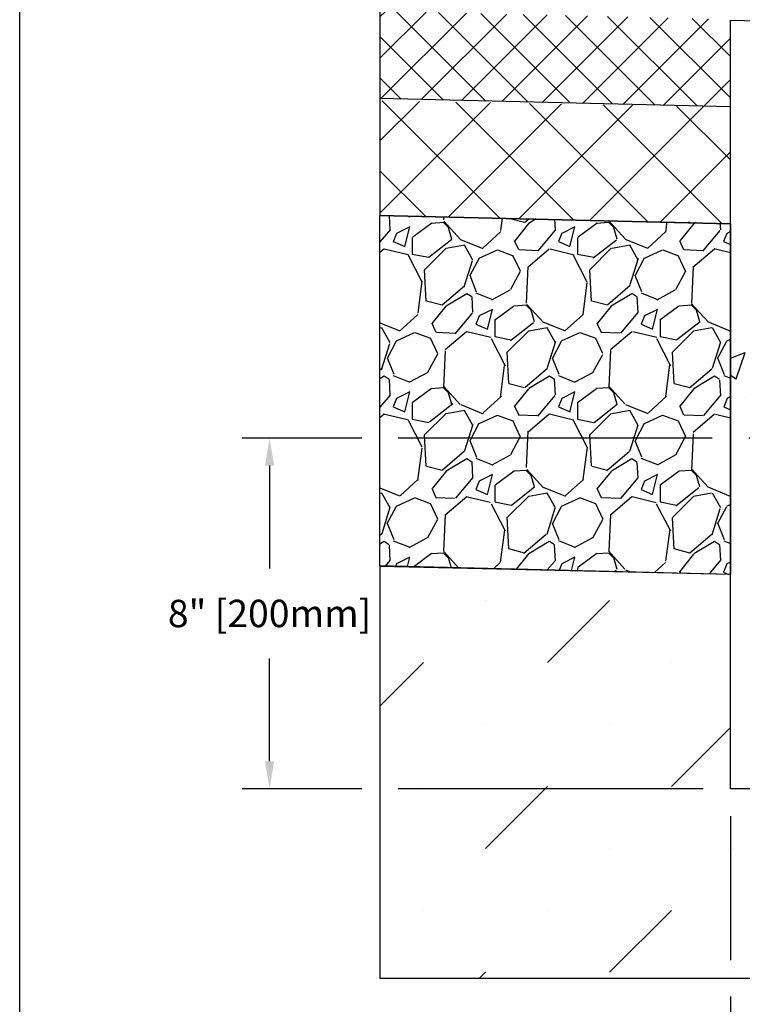
# Model space of a CAD drawing. Units: inches. Extents: x 2028.9 to 2089.8, y 64.9 to 109.4.
# Drawn here: x 2028.9 to 2041.3, y 80.3 to 97.2 of the extents above; entities that cross this region are included whole.
import ezdxf

# ---------------------------------------------------------------- set-up
doc = ezdxf.new("R2010")
doc.units = ezdxf.units.IN
doc.header["$LTSCALE"] = 0.25
doc.header["$MEASUREMENT"] = 0
for name, color, linetype in [('ABC', 7, 'Continuous'), ('ASPHALT', 7, 'Continuous'), ('CONCRETE', 7, 'Continuous'), ('SUB-GRADE', 7, 'Continuous'), ('Text', 7, 'Continuous')]:
    doc.layers.add(name, color=color, linetype=linetype)
doc.styles.get("Standard").update_dxf_attribs({"font": 'arial.ttf'})
doc.dimstyles.get("Standard").update_dxf_attribs({"dimtxt": 0.625, "dimasz": 0.625, "dimexe": 0.625, "dimexo": 0.625, "dimtad": 0, "dimtih": 1, "dimtoh": 1, "dimdec": 3, "dimzin": 0, "dimdsep": 46, "dimlunit": 4, "dimtxsty": 'Standard', "dimcen": 0.625, "dimadec": 0, "dimazin": 0, "dimtfac": 1, "dimtdec": 3, "dimtofl": 0, "dimtmove": 0, "dimatfit": 3, "dimfxl": 1, "dimtolj": 1, "dimtzin": 0, "dimarcsym": 0})

# ---------------------------------------------------------------- blocks, each defined once
blk = doc.blocks.new('*D48')
at = {"layer": 'Defpoints', "color": 0, "transparency": 16777216}
for p in [(2047.080214386057, 90.02655674801797), (2041.080214386057, 84.02655674801797), (2041.080214386057, 79.2605702827248)]:
    blk.add_point(p, dxfattribs=at)
at = {"layer": 'Text', "color": 0, "lineweight": -2, "transparency": 16777216}
for p, q in [((2047.080214386057, 89.55780674801797), (2047.080214386057, 84.33905674801238)), ((2047.080214386057, 83.71405674801238), (2047.080214386057, 81.09325570140881)), ((2041.080214386057, 83.55780674801797), (2041.080214386057, 81.09325570140881)), ((2041.080214386057, 80.46825570140881), (2041.080214386057, 78.7918202827248)), ((2047.080214386057, 80.46825570140881), (2047.080214386057, 78.7918202827248)), ((2040.611464386057, 79.2605702827248), (2040.142714386057, 79.2605702827248)), ((2047.548964386057, 79.2605702827248), (2048.017714386057, 79.2605702827248))]:
    blk.add_line(p, q, dxfattribs=at)
at = {"layer": 'Text', "color": 0, "transparency": 16777216}
for points in [[(2040.611464386057, 79.3386952827248), (2040.611464386057, 79.1824452827248), (2041.080214386057, 79.2605702827248)], [(2047.548964386057, 79.3386952827248), (2047.548964386057, 79.1824452827248), (2047.080214386057, 79.2605702827248)]]:
    blk.add_solid(points, dxfattribs=at)
at = {"layer": 'Text', "color": 0, "transparency": 16777216, "insert": (2044.080214386057, 79.2605702827248), "char_height": 0.46875, "attachment_point": 5}
blk.add_mtext('\\A1;8" [200mm]', dxfattribs=at)
blk = doc.blocks.new('*D49')
at = {"layer": 'Defpoints', "color": 0, "transparency": 16777216}
for p in [(2047.080214386058, 90.026556748018), (2033.190990653643, 84.026556748018), (2041.080214386058, 84.026556748018)]:
    blk.add_point(p, dxfattribs=at)
at = {"layer": 'Text', "color": 0, "lineweight": -2, "transparency": 16777216}
for p, q in [((2034.767714386061, 90.026556748018), (2032.722240653643, 90.026556748018)), ((2040.76758278733, 90.026556748018), (2035.392714386061, 90.026556748018)), ((2046.611464386058, 90.026556748018), (2041.39258278733, 90.026556748018)), ((2033.190990653643, 89.557806748018), (2033.190990653643, 87.79570963000981)), ((2033.190990653643, 84.495306748018), (2033.190990653643, 86.25740386602618)), ((2034.767714386057, 84.026556748018), (2032.722240653643, 84.026556748018)), ((2040.611464386058, 84.026556748018), (2035.392714386057, 84.026556748018))]:
    blk.add_line(p, q, dxfattribs=at)
at = {"layer": 'Text', "color": 0, "transparency": 16777216}
for points in [[(2033.112865653643, 89.557806748018), (2033.269115653643, 89.557806748018), (2033.190990653643, 90.026556748018)], [(2033.112865653643, 84.495306748018), (2033.269115653643, 84.495306748018), (2033.190990653643, 84.026556748018)]]:
    blk.add_solid(points, dxfattribs=at)
at = {"layer": 'Text', "color": 0, "transparency": 16777216, "insert": (2033.190990653643, 87.0265567480174), "char_height": 0.46875, "attachment_point": 5}
blk.add_mtext('\\A1;8" [200mm]', dxfattribs=at)

msp = doc.modelspace()

# ---------------------------------------------------------------- hatches: boundary and pattern name
at = {"layer": 'ABC'}
h = msp.add_hatch(dxfattribs=at)
h.set_pattern_fill('GRAVEL', color=256, scale=2, angle=45, style=0)
h.set_pattern_definition([(273.012787504, (1697.226692215441, -12.22025234304506), (1.414213562373011, -24.04163056034271), [0.2690719999999988, -26.63817609414732]), (229.969740728, (1697.240834351064, -12.48895291989594), (15.55634918610396, 18.38477631085025), [0.461736, -45.71184952245999]), (177.510447078, (1696.943849502966, -12.84250631048921), (29.69848480983497, -1.414213562372741), [0.3255759999999988, -32.23206519219924]), (312.273689006, (1696.745859604234, -13.747602990408), (-26.8700576850888, 29.69848480983505), [0.4204759999999989, -41.62711608325785]), (337.833654178, (1697.028702316708, -14.05872997413009), (-24.04163056034264, 9.899494936611724), [0.4123099999999988, -40.81874625617645]), (42.27368900599997, (1697.410539978549, -14.21429346599113), (-29.69848480983506, -26.87005768508879), [0.420476, -41.627116083258]), (82.69424046670001, (1697.721666962271, -13.9314507535165), (-4.242640687119323, -32.52691193458114), [0.5560579999999999, -55.049697097832]), (117.2553283749, (1697.79237764039, -13.37990746419099), (-21.21320343559639, 41.0121933088198), [0.524976, -51.97264299362679]), (166.429565615, (1697.551961334786, -12.91321698860786), (-29.69848480983501, 7.071067811865433), [0.4219, -41.768146219458]), (220.236358309, (1697.141839401698, -12.81422203924176), (16.97056274847717, 14.14213562373087), [0.481664, -23.6015251575846]), (267.3974377980001, (1696.774143875481, -13.12534902296385), (-1.414213562373085, -32.52691193458109), [0.622896, -61.6667500095898]), (183.814074834, (1698.160073166607, -12.36167369928238), (-18.38477631085028, -1.41421356237314), [0.212602, -21.0476896254694]), (216.46923439, (1697.947941132251, -12.37581583490611), (21.21320343559642, 15.55634918610405), [0.404474, -40.043022832314]), (270, (1697.622672012905, -12.61623214050952), (1.414213562373, -1.414213562373001), [0.282842, -2.5455851247462]), (248.198590514, (1697.353971436054, -12.54552146239088), (4.242640687119305, 9.899494936611616), [0.152316, -15.0792302117278]), (336.801409486, (1697.297402893559, -12.6869428186282), (-5.656854249492078, 2.828427124746782), [0.215406, -10.554923614269]), (75.9637565321, (1697.495392792292, -12.77179563237057), (1.414213562373199, 7.071067811865521), [0.349858, -11.3120457896906]), (206.5650511770001, (1697.580245606034, -12.43238437740102), (4.242640687119269, 1.414213562373144), [0.252982, -6.0715733203368]), (61.38954033400001, (1696.477159027383, -13.50718668480458), (9.899494936611557, 18.38477631085025), [0.3544, -35.0856902933388]), (115.3461759419, (1696.646864654868, -13.19605970108249), (9.89949493661474, -21.21320343560296), [0.297322, -29.434815494638]), (338.198590514, (1697.297402893559, -12.14954166492639), (-9.89949493661161, 4.242640687119315), [0.30463, -14.9269162117278]), (28.61045966600005, (1697.580245606034, -12.26267874991625), (-18.38477631085025, -9.899494936611553), [0.3543999999999988, -35.08569029333784]), (24.44395478000004, (1697.353971436054, -14.38399909347588), (-9.899494936611752, -4.242640687119302), [0.34176, -16.746247490635]), (339.775140569, (1697.665098419776, -14.24257773723859), (-22.62741699796953, 8.485281374238568), [0.286356, -28.349286126552]), (111.8014094864, (1698.725758591556, -13.54961309167577), (-4.242640687119268, 9.899494936611596), [0.30463, -14.9269162117278]), (62.3540246363, (1698.612621506566, -13.26677037920113), (-12.72792206135788, -24.04163056034253), [0.335262, -33.19084722848]), (114.4439547804, (1698.032793945993, -14.24257773723859), (4.24264068711921, -9.899494936611612), [0.1708799999999994, -16.91712749063493]), (146.309932474, (1698.640905777814, -13.63446590541814), (-7.071067811865442, 4.242640687119355), [0.10198, -10.0960590271856]), (210.963756532, (1698.556052964071, -13.57789736292322), (5.656854249492324, 2.828427124746129), [0.4123099999999988, -7.833901251235381]), (231.009005957, (1698.202499573478, -13.79002939727921), (12.72792206135795, 15.55634918610409), [0.3821, -37.8278463490856]), (348.690067526, (1697.622672012905, -12.89907485298413), (-4.242640687119247, 1.414213562373093), [0.288444, -6.922658550928]), (38.15722658699998, (1697.90551472538, -12.95564339547907), (26.8700576850889, 21.21320343559637), [0.5035879999999976, -49.85512524805645]), (105.9453959009, (1698.301494522844, -12.64451641175698), (4.242640687119286, -15.55634918610398), [0.205912, -20.385348281974]), (135, (1698.244925980349, -12.44652651302475), (-2.82842712474619, 4.440892098500626e-16), [0.12, -1.88]), (165.256437164, (1698.131788895359, -13.77588726165546), (15.55634918610407, -4.242640687119286), [0.277848, -27.5070399788996]), (93.01278750419982, (1697.863088318509, -13.70517658353681), (-1.414213562373059, 24.04163056034258), [0.538143999999999, -26.36910409414736]), (45, (1697.834804047261, -13.16777542983503), (2.220446049250313e-16, 2.82842712474619), [0.52, -1.48]), (10.30484646900005, (1698.202499573478, -12.80007990361803), (24.04163056034256, 4.242640687119726), [0.3162279999999988, -31.30654860168392]), (299.054604099, (1698.5136265572, -12.74351136112311), (4.242640687119238, -7.071067811865535), [0.291204, -14.269015778561]), (252.645975364, (1698.655047913438, -12.99806980235026), (-12.72792206135772, -41.01219330881975), [0.4741299999999988, -46.93894836451864]), (220.42607874, (1698.5136265572, -13.45061814230966), (-19.79898987322327, -16.97056274847707), [0.5015979999999975, -49.65814681593764])])
h.paths.add_polyline_path([(2041.079999209635, 87.6956902679373), (2035.080214386061, 87.83924940318371), (2035.080214386061, 93.84022664100998), (2041.080214386063, 93.70761194907404)])
at = {"layer": 'ASPHALT'}
h = msp.add_hatch(dxfattribs=at)
h.set_pattern_fill('NET', color=256, scale=4, angle=45, style=0)
h.set_pattern_definition([(45, (1697.622672012905, -14.65269967032678), (-0.3535533905932737, 0.3535533905932738), []), (135, (1697.622672012905, -14.65269967032678), (-0.3535533905932738, -0.3535533905932737), [])])
h.paths.add_polyline_path([(2035.080214386061, 95.8405523869523), (2035.080214386063, 97.34079669640856), (2041.080214386063, 97.19723367740677), (2041.08002271975, 95.69699282736765)])
h = msp.add_hatch(dxfattribs=at)
h.set_pattern_fill('NET', color=256, scale=7, angle=45, style=0)
h.set_pattern_definition([(45, (1697.622480346592, -14.6527031297443), (-0.618718433538229, 0.6187184335382291), []), (135, (1697.622480346592, -14.6527031297443), (-0.6187184335382291, -0.618718433538229), [])])
h.paths.add_polyline_path([(2041.080406052376, 93.69666016259055), (2035.080214386061, 93.8402266410113), (2035.080406052374, 95.80528091723137), (2041.080214386063, 95.69698936795017)])
at = {"layer": 'CONCRETE'}
h = msp.add_hatch(dxfattribs=at)
h.set_pattern_fill('AR-CONC', color=256, scale=0.75)
h.set_pattern_definition([(49.99999999999999, (1773.070825424422, 63.48975997643508), (5.379451369505651, -0.4706410123694633), [0.5625, -6.1875]), (355, (1773.070825424422, 63.48975997643508), (-1.0406350020975, 5.641441002750089), [0.45, -4.949999999999999]), (100.45144446, (1773.519113031922, 63.45053989643502), (4.33881635045334, 5.170799932264721), [0.4780514399999993, -5.258565839999989]), (46.18420000000001, (1773.070825424422, 64.98975997643508), (8.004309980036792, -1.241394605948074), [0.84375, -9.28125]), (96.63563549, (1773.737851011922, 64.88631017393497), (7.009964592556713, 7.305889505809128), [0.7170775650000001, -7.887853199999999]), (351.1841639899999, (1773.070825424422, 64.98975997643508), (7.009964587910798, 7.305889502024926), [0.675, -7.4250000075]), (21, (1773.820825424422, 64.61475997643508), (4.476802890888463, -3.019641679990041), [0.5625, -6.1875]), (326.0000000000001, (1773.820825424422, 64.61475997643508), (1.824864989411863, 5.438625337851398), [0.45, -4.949999999999999]), (71.45144474, (1774.193892329422, 64.36312317143499), (6.301667825474784, 2.418983646047653), [0.4780514250000001, -5.258565839999999]), (37.50000000000001, (1773.070825424422, 63.48975997643508), (0.09119891487968002, 2.496703903734836), [0, -4.89, 0, -5.025, 0, -4.96875]), (7.499999999999999, (1773.070825424422, 63.48975997643508), (1.973021530816115, 2.958087839117702), [0, -2.865, 0, -4.7775, 0, -1.89375]), (327.5, (1771.398325424422, 63.48975997643508), (4.003668271293067, -0.1691615380078482), [0, -1.875, 0, -5.85, 0, -7.762499999999999]), (317.5, (1770.648325424422, 63.48975997643508), (4.373896270067897, 0.750787367492383), [0, -2.4375, 0, -3.885, 0, -5.512499999999999])])
h.paths.add_polyline_path([(2047.080214386057, 95.97142674801789), (2047.081789186057, 95.97142674801789), (2047.218714557118, 96.14258346184424, 0.1703036214138542), (2047.237694386057, 96.19669079869315), (2047.237694386057, 96.63874824801796), (2047.237694386057, 96.9163067480179), (2047.112694386057, 97.0413067480179), (2041.080214386057, 97.18564692149577), (2041.080214386057, 84.02655674801797), (2059.379414386057, 84.02655674801797), (2059.379414386057, 97.18564692149577), (2053.346934386057, 97.0413067480179), (2053.196565732802, 96.8909380947636, -0.1989123673796904), (2053.221934386057, 96.82969274801796), (2053.221934386057, 96.63874824801796), (2053.221934386057, 96.19669079869315, 0.1703036214138026), (2053.240914214995, 96.14258346184424), (2053.377839586056, 95.97142674801789), (2053.379414386057, 95.97142674801789), (2053.379414386057, 92.11316674801792), (2053.434818622331, 92.09021756193981, -0.3033466836074272), (2053.536894386057, 91.93745038572096), (2053.536894386057, 91.8951831103149, -0.3033466836073058), (2053.434818622332, 91.74241593409606), (2053.379414386057, 91.71946674801795), (2053.379414386057, 90.21403668801797), (2053.379414386057, 90.02655674801797), (2053.330614179189, 90.02655674801797), (2052.788864386057, 90.02655674801797), (2047.670764386057, 90.02655674801797), (2047.129014592925, 90.02655674801797), (2047.080214386057, 90.02655674801797), (2047.080214386057, 90.21403668801797), (2047.080214386057, 91.71946674801795), (2047.024810149782, 91.74241593409606, -0.3033466836073039), (2046.922734386057, 91.8951831103149), (2046.922734386057, 91.91631674801799), (2046.922734386057, 91.93745038572096, -0.3033466836073641), (2047.024810149782, 92.09021756193981), (2047.080214386057, 92.11316674801792), (2047.080214386057, 92.16089801637433)])
at = {"layer": 'SUB-GRADE'}
h = msp.add_hatch(dxfattribs=at)
h.set_pattern_fill('MUDST', color=256, scale=6, angle=45, style=0)
h.set_pattern_definition([(45, (-1069.787717729189, -1549.353443143031), (1.060660171779822, 3.181980515339464), [1.5, -1.5, 0, -1.5, 0, -1.5])])
h.paths.add_polyline_path([(2059.379306797845, 84.03361933102899), (2041.080214386057, 84.02655674800967), (2041.080214386057, 87.69480728254352), (2035.080214386057, 87.82944821059745), (2035.080214386057, 80.78075570140881), (2065.379414386055, 80.78782079648151), (2065.379414386054, 87.83218430811104), (2059.379521974266, 87.6886226608111)])

# ---------------------------------------------------------------- linework, layer by layer
msp.add_lwpolyline([(2028.912876190604, 104.5291920767783), (2071.222213707341, 104.5291920767783), (2071.222213707341, 64.88541934738464), (2028.912876190604, 64.88541934738464)], close=True)
at = {"layer": 'ABC'}
msp.add_lwpolyline([(2035.080214386061, 93.8402266410113), (2041.080214386062, 93.69666362200806), (2041.079999209635, 87.69569026793731), (2035.080214386061, 87.83924940318371)], close=True, dxfattribs=at)
at = {"layer": 'ASPHALT'}
for p, q in [((2035.080214386062, 97.34079669640856), (2035.080214386061, 95.84055238695207)), ((2035.080214386061, 95.84055238695207), (2035.080214386061, 93.8402266410113)), ((2041.080214386063, 95.69698936795017), (2035.080214386061, 95.84055238695207)), ((2041.080214386062, 93.69666362200806), (2035.080214386061, 93.8402266410113))]:
    msp.add_line(p, q, dxfattribs=at)
at = {"layer": 'CONCRETE'}
for points in [[(2053.196565732802, 96.8909380947636), (2053.346934386057, 97.0413067480179), (2059.379414386057, 97.18564692149577), (2059.379414386057, 84.02655674801797), (2041.080214386057, 84.02655674801797), (2041.080214386057, 97.18564692149577), (2047.112694386057, 97.0413067480179), (2047.263063039311, 96.8909380947636)], [(2059.379414386057, 84.02655674801797), (2041.080214386057, 84.02655674801797), (2041.080214386057, 97.18564692149577), (2047.112694386057, 97.0413067480179)]]:
    msp.add_lwpolyline(points, dxfattribs=at)
at = {"layer": 'SUB-GRADE'}
msp.add_lwpolyline([(2059.379414386057, 84.02655674801797), (2041.080214386057, 84.02655674800967), (2041.080214386057, 87.69480728254352), (2035.080214386057, 87.82944821059745), (2035.080214386057, 80.78075570140881), (2065.379414386057, 80.78075570140881), (2065.379414386052, 87.83924940318371), (2059.379414386055, 87.69568524382214)], close=True, dxfattribs=at)

# ---------------------------------------------------------------- dimensions: what is measured, and where the dimension line sits
at = {"layer": 'Text'}
dim = msp.add_linear_dim(base=(2033.190990653643, 84.026556748018), p1=(2047.080214386057, 90.02655674801797), p2=(2041.080214386057, 84.02655674801797), angle=90, text='8" [200mm]', dimstyle='Standard', override={"dimtxt": 0.46875, "dimasz": 0.46875, "dimexe": 0.46875, "dimexo": 0.46875, "dimgap": 0.46875}, dxfattribs=at)
dim.commit()
dim.dimension.update_dxf_attribs({"geometry": '*D49', "text_midpoint": (2033.190990653643, 87.0265567480174)})
dim = msp.add_linear_dim(base=(2041.080214386057, 79.2605702827248), p1=(2047.080214386057, 90.02655674801797), p2=(2041.080214386057, 84.02655674801797), text='8" [200mm]', dimstyle='Standard', override={"dimtxt": 0.46875, "dimasz": 0.46875, "dimexe": 0.46875, "dimexo": 0.46875, "dimgap": 0.46875}, dxfattribs=at)
dim.commit()
dim.dimension.update_dxf_attribs({"geometry": '*D48', "text_midpoint": (2044.080214386057, 79.2605702827248)})

doc.saveas('drawing.dxf')
